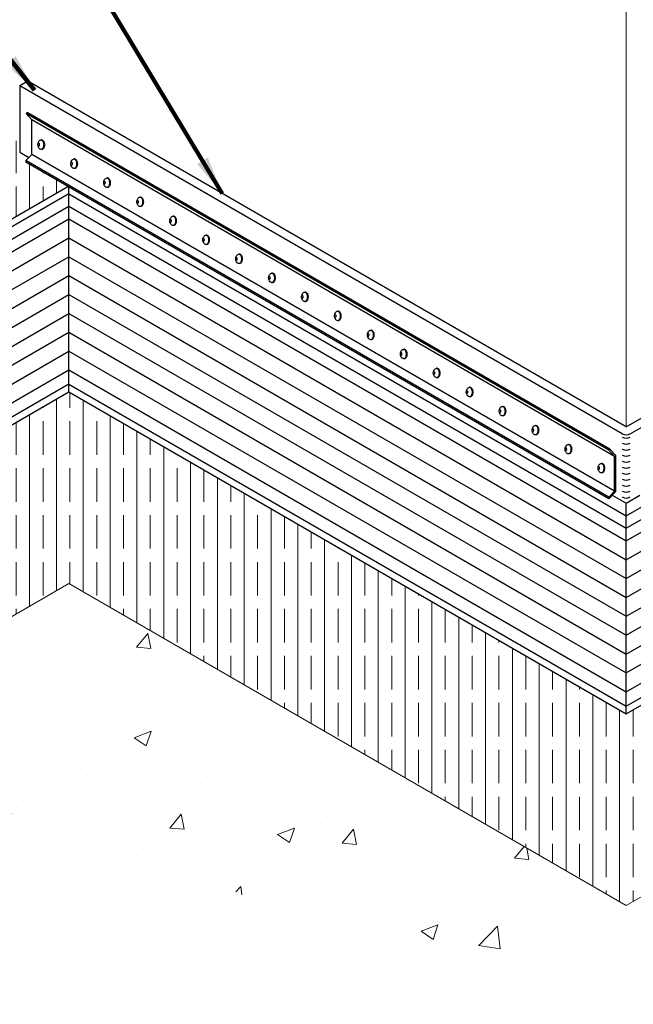
# Model space of a CAD drawing. Extents: x 48 to 3254, y -21 to 1977.
# Drawn here: x 100 to 112, y 17 to 35 of the extents above; entities that cross this region are included whole.
import ezdxf

# ---------------------------------------------------------------- set-up
doc = ezdxf.new("R2010")
doc.units = 0
doc.header["$LTSCALE"] = 5
doc.header["$MEASUREMENT"] = 0
for name, color, linetype, lineweight in [('CONCRETE - H', 130, 'CONTINUOUS', 9), ('CONCRETE - L', 132, 'CONTINUOUS', 20), ('GLAND-L', 180, 'CONTINUOUS', 30), ('NOSING - H', 100, 'CONTINUOUS', 15), ('TERMBAR - L', 210, 'CONTINUOUS', 30), ('TEXT - 4', 241, 'CONTINUOUS', 25)]:
    doc.layers.add(name, color=color, linetype=linetype, lineweight=lineweight)
doc.styles.add('ROMANS', font='romans', dxfattribs={"width": 0.9})
doc.dimstyles.get("Standard").update_dxf_attribs({"dimtxt": 0.18, "dimasz": 0.18, "dimexe": 0.18, "dimexo": 0.0625, "dimgap": 0.09, "dimtad": 0, "dimtih": 1, "dimtoh": 1, "dimdec": 4, "dimzin": 0, "dimdsep": 46, "dimtxsty": 'Standard', "dimcen": 0.09, "dimadec": 0, "dimazin": 0, "dimtfac": 1, "dimtdec": 4, "dimtofl": 0, "dimtmove": 0, "dimatfit": 3, "dimfxl": 1, "dimtolj": 1, "dimtzin": 0, "dimarcsym": 0})

msp = doc.modelspace()

# ---------------------------------------------------------------- hatches: boundary and pattern name
at = {"layer": 'CONCRETE - H'}
h = msp.add_hatch(dxfattribs=at)
h.set_pattern_fill('AR-CONC', color=256, scale=0.448)
h.set_pattern_definition([(50, (-33.4095, -10.7418), (3.213326, -0.28113), [0.336, -3.696]), (355, (-33.4095, -10.7418), (-0.621606, 3.36982), [0.2688, -2.9568]), (100.4514, (-33.1417, -10.7652), (2.59172, 3.08869), [0.285556, -3.141117]), (46.1842, (-33.4095, -9.8458), (4.78124, -0.74153), [0.504, -5.544]), (96.6356, (-33.011, -9.9076), (4.18729, 4.36405), [0.42833, -4.71168]), (351.184, (-33.4095, -9.846), (4.18729, 4.36405), [0.4032, -4.4352]), (21, (-32.9615, -10.0698), (2.674144, -1.803733), [0.336, -3.696]), (326, (-32.9615, -10.0698), (1.09005, 3.24867), [0.2688, -2.9568]), (71.4514, (-32.7386, -10.22), (3.764196, 1.44494), [0.285556, -3.141117]), (37.5, (-33.4095, -10.7418), (0.054476, 1.4913645), [0, -2.92096, 0, -3.0016, 0, -2.968]), (7.5, (-33.4095, -10.7418), (1.178552, 1.766964), [0, -1.71136, 0, -2.85376, 0, -1.1312]), (327.5, (-34.4085, -10.7418), (2.3915245, -0.101046), [0, -1.12, 0, -3.4944, 0, -4.6368]), (317.5, (-34.8565, -10.7418), (2.612674, 0.44847), [0, -1.456, 0, -2.32064, 0, -3.2928])])
edge = h.paths.add_edge_path()
edge.add_spline(control_points=[(94.447, 14.888), (95.176, 16.145), (96.954, 19.21), (105.372, 21.235), (112.058, 10), (122.438, 18.173), (127.296, 22.289), (129.436, 24.11)], knot_values=[0, 0, 0, 0, 4.268403, 10.413187, 21.925831, 32.844651, 41.703665, 41.703665, 41.703665, 41.703665], degree=3, periodic=0)
edge.add_line((129.436, 24.11), (124.98, 26.683))
edge.add_line((124.98, 26.683), (111.623, 18.972))
edge.add_line((111.623, 18.972), (101.231, 24.972))
edge.add_line((101.231, 24.972), (89.106, 17.972))
edge.add_line((89.106, 17.972), (94.447, 14.888))
at = {"layer": 'NOSING - H'}
h = msp.add_hatch(dxfattribs=at)
h.set_pattern_fill('ANSI35', color=256, scale=2, angle=45)
h.paths.add_polyline_path([(101.214, 32.375), (100.412, 32.839), (100.487, 32.917), (100.315, 33.016), (100.315, 33.188), (98.362, 34.316), (79.58, 23.472), (82.68, 21.675)])
h = msp.add_hatch(dxfattribs=at)
h.set_pattern_fill('ANSI35', color=256, scale=2, angle=45)
h.paths.add_polyline_path([(121.853, 28.17), (121.943, 28.264), (121.736, 28.384), (111.623, 22.545), (101.231, 28.545), (95.065, 24.985), (98.159, 23.198), (101.231, 24.972), (111.623, 18.972), (124.831, 26.597), (124.23, 26.944), (124.12, 26.829), (121.853, 28.137)])

# ---------------------------------------------------------------- linework, layer by layer
at = {"layer": 'CONCRETE - L'}
for p, q in [((111.623, 27.897), (111.623, 41.01)), ((111.623, 18.972), (124.831, 26.597)), ((89.106, 17.972), (101.231, 24.972)), ((101.231, 24.972), (111.623, 18.972))]:
    msp.add_line(p, q, dxfattribs=at)
at = {"layer": 'GLAND-L'}
for p, q in [((100.464, 34.339), (100.315, 34.253)), ((111.623, 27.897), (100.464, 34.339)), ((111.549, 27.767), (100.315, 34.253)), ((100.315, 34.253), (100.315, 33.016)), ((100.315, 33.016), (100.487, 32.917)), ((82.68, 21.675), (101.214, 32.375)), ((101.231, 28.545), (101.231, 32.366)), ((101.231, 32.238), (82.807, 21.601)), ((101.231, 32.238), (111.623, 26.238)), ((82.767, 21.346), (101.231, 32.006)), ((101.231, 32.006), (111.623, 26.006)), ((111.623, 27.897), (118.753, 32.013)), ((82.971, 21.229), (101.231, 31.771)), ((101.231, 31.771), (111.623, 25.771)), ((111.697, 27.767), (118.753, 31.841)), ((83.276, 21.053), (101.231, 31.419)), ((101.231, 31.419), (111.623, 25.419)), ((83.581, 20.877), (101.231, 31.067)), ((101.231, 31.067), (111.623, 25.067)), ((83.886, 20.701), (101.231, 30.715)), ((101.231, 30.715), (111.623, 24.715)), ((84.19, 20.525), (101.231, 30.363)), ((101.231, 30.363), (111.623, 24.363)), ((111.623, 26.238), (118.753, 30.355)), ((111.623, 26.006), (118.809, 30.155)), ((84.496, 20.348), (101.231, 30.01)), ((101.231, 30.01), (111.623, 24.01)), ((111.623, 25.771), (118.974, 30.015)), ((111.623, 25.419), (119.475, 29.952)), ((84.8, 20.173), (101.231, 29.659)), ((101.231, 29.659), (111.623, 23.659)), ((111.623, 25.067), (119.586, 29.665)), ((111.623, 24.715), (119.857, 29.469)), ((111.623, 24.363), (120.433, 29.449)), ((85.105, 19.997), (101.231, 29.307)), ((101.231, 29.307), (111.623, 23.307)), ((111.623, 24.01), (120.537, 29.157)), ((85.41, 19.821), (101.231, 28.955)), ((101.231, 28.955), (111.623, 22.955)), ((111.623, 23.659), (120.801, 28.958)), ((111.623, 23.307), (121.378, 28.939)), ((101.231, 28.691), (85.879, 19.828)), ((101.231, 28.691), (111.623, 22.691)), ((111.623, 22.955), (121.544, 28.683)), ((86.006, 19.755), (101.231, 28.545)), ((101.231, 28.545), (111.623, 22.545)), ((111.623, 22.691), (121.805, 28.57)), ((111.623, 22.545), (121.736, 28.384)), ((111.363, 26.622), (111.623, 26.472)), ((111.623, 26.472), (111.878, 26.619)), ((111.623, 22.545), (111.623, 26.472))]:
    msp.add_line(p, q, dxfattribs=at)
for centre in [(111.623, 27.896), (111.623, 27.896), (111.623, 27.832), (111.623, 27.72), (111.623, 27.609), (111.623, 27.497), (111.623, 27.386), (111.623, 27.274), (111.623, 27.163), (111.623, 27.051), (111.623, 26.94), (111.623, 26.828), (111.623, 26.717)]:
    msp.add_arc(centre, 0.149, 240, 300, dxfattribs=at)
at = {"layer": 'TERMBAR - L'}
for p, q in [((100.452, 33.755), (100.435, 33.733)), ((111.301, 27.46), (100.435, 33.733)), ((100.54, 33.618), (100.435, 33.733)), ((111.319, 27.481), (100.452, 33.755)), ((111.406, 27.344), (100.54, 33.618)), ((100.54, 32.973), (100.54, 33.618)), ((100.729, 33.243), (100.716, 33.243)), ((100.729, 33.066), (100.716, 33.066)), ((100.432, 32.859), (100.54, 32.973)), ((111.298, 26.586), (100.432, 32.859)), ((100.432, 32.859), (100.432, 32.827)), ((111.406, 26.699), (100.54, 32.973)), ((101.343, 32.888), (101.33, 32.888)), ((111.298, 26.553), (100.432, 32.827)), ((101.343, 32.712), (101.33, 32.712)), ((101.957, 32.534), (101.944, 32.534)), ((101.957, 32.357), (101.944, 32.357)), ((102.574, 32.177), (102.561, 32.177)), ((102.574, 32.001), (102.561, 32.001)), ((103.188, 31.823), (103.175, 31.823)), ((103.188, 31.646), (103.175, 31.646)), ((103.802, 31.468), (103.789, 31.468)), ((103.802, 31.292), (103.789, 31.292)), ((104.417, 31.114), (104.403, 31.114)), ((104.417, 30.937), (104.403, 30.937)), ((105.031, 30.759), (105.017, 30.759)), ((105.031, 30.582), (105.017, 30.582)), ((105.645, 30.405), (105.631, 30.405)), ((105.645, 30.228), (105.631, 30.228)), ((106.259, 30.05), (106.246, 30.05)), ((106.259, 29.873), (106.246, 29.873)), ((106.873, 29.695), (106.86, 29.695)), ((106.873, 29.519), (106.86, 29.519)), ((107.487, 29.341), (107.474, 29.341)), ((107.487, 29.164), (107.474, 29.164)), ((108.101, 28.986), (108.088, 28.986)), ((108.101, 28.81), (108.088, 28.81)), ((108.715, 28.632), (108.702, 28.632)), ((108.715, 28.455), (108.702, 28.455)), ((109.329, 28.277), (109.316, 28.277)), ((109.329, 28.101), (109.316, 28.101)), ((109.943, 27.923), (109.93, 27.923)), ((109.943, 27.746), (109.93, 27.746)), ((110.557, 27.568), (110.544, 27.568)), ((110.557, 27.392), (110.544, 27.392)), ((111.319, 27.481), (111.301, 27.46)), ((111.406, 27.344), (111.301, 27.46)), ((111.429, 27.36), (111.319, 27.481)), ((111.429, 26.691), (111.429, 27.36)), ((111.172, 27.214), (111.158, 27.214)), ((111.406, 26.699), (111.406, 27.344)), ((111.172, 27.037), (111.158, 27.037)), ((111.298, 26.586), (111.406, 26.699)), ((111.298, 26.553), (111.429, 26.691)), ((111.298, 26.586), (111.298, 26.553))]:
    msp.add_line(p, q, dxfattribs=at)
for points in [[(100.654, 33.161, -0.029064), (100.658, 33.181, -0.074854), (100.671, 33.212, -0.107004), (100.693, 33.236, -0.151045), (100.716, 33.243, -0.151045)], [(100.716, 33.243, -0.167891), (100.732, 33.237, -0.105328), (100.748, 33.217, -0.067709), (100.758, 33.19, -0.053865), (100.762, 33.154, -0.053865), (100.758, 33.119, -0.067709), (100.748, 33.092, -0.105328), (100.732, 33.072, -0.167891), (100.716, 33.066, -0.167891)], [(100.729, 33.243, -0.167891), (100.745, 33.237, -0.105328), (100.762, 33.217, -0.067709), (100.772, 33.19, -0.053865), (100.775, 33.154, -0.053865), (100.772, 33.119, -0.067709), (100.762, 33.092, -0.105328), (100.745, 33.072, -0.167891), (100.729, 33.066, -0.167891)], [(100.727, 33.069, -0.0743), (100.716, 33.067, -0.151045), (100.693, 33.074, -0.107004), (100.671, 33.097, -0.074854), (100.658, 33.129, -0.024881), (100.655, 33.146, -0.061552)], [(101.268, 32.807, -0.029064), (101.272, 32.826, -0.074854), (101.285, 32.858, -0.107004), (101.308, 32.881, -0.151045), (101.33, 32.888, -0.151045)], [(101.33, 32.888, -0.167891), (101.346, 32.883, -0.105328), (101.363, 32.862, -0.067709), (101.372, 32.835, -0.053865), (101.376, 32.8, -0.053865), (101.372, 32.764, -0.067709), (101.363, 32.737, -0.105328), (101.346, 32.717, -0.167891), (101.33, 32.712, -0.167891)], [(101.343, 32.888, -0.167891), (101.359, 32.883, -0.105328), (101.376, 32.862, -0.067709), (101.386, 32.835, -0.053865), (101.39, 32.8, -0.053865), (101.386, 32.764, -0.067709), (101.376, 32.737, -0.105328), (101.359, 32.717, -0.167891), (101.343, 32.712, -0.167891)], [(101.341, 32.714, -0.0743), (101.33, 32.713, -0.151045), (101.308, 32.719, -0.107004), (101.285, 32.743, -0.074854), (101.272, 32.775, -0.024881), (101.269, 32.791, -0.061552)], [(101.882, 32.452, -0.029064), (101.886, 32.472, -0.074854), (101.899, 32.503, -0.107004), (101.922, 32.527, -0.151045), (101.944, 32.534, -0.151045)], [(101.944, 32.534, -0.167891), (101.96, 32.528, -0.105328), (101.977, 32.508, -0.067709), (101.986, 32.481, -0.053865), (101.99, 32.445, -0.053865), (101.986, 32.41, -0.067709), (101.977, 32.383, -0.105328), (101.96, 32.363, -0.167891), (101.944, 32.357, -0.167891)], [(101.957, 32.534, -0.167891), (101.973, 32.528, -0.105328), (101.99, 32.508, -0.067709), (102, 32.481, -0.053865), (102.004, 32.445, -0.053865), (102, 32.41, -0.067709), (101.99, 32.383, -0.105328), (101.973, 32.363, -0.167891), (101.957, 32.357, -0.167891)], [(101.955, 32.36, -0.0743), (101.944, 32.358, -0.151045), (101.922, 32.365, -0.107004), (101.899, 32.388, -0.074854), (101.886, 32.42, -0.024881), (101.883, 32.437, -0.061552)], [(102.5, 32.096, -0.029064), (102.503, 32.115, -0.074854), (102.517, 32.147, -0.107004), (102.539, 32.17, -0.151045), (102.561, 32.177, -0.151045)], [(102.561, 32.177, -0.167891), (102.577, 32.172, -0.105328), (102.594, 32.151, -0.067709), (102.604, 32.125, -0.053865), (102.608, 32.089, -0.053865), (102.604, 32.053, -0.067709), (102.594, 32.027, -0.105328), (102.577, 32.006, -0.167891), (102.561, 32.001, -0.167891)], [(102.574, 32.177, -0.167891), (102.59, 32.172, -0.105328), (102.607, 32.151, -0.067709), (102.617, 32.125, -0.053865), (102.621, 32.089, -0.053865), (102.617, 32.053, -0.067709), (102.607, 32.027, -0.105328), (102.59, 32.006, -0.167891), (102.574, 32.001, -0.167891)], [(102.572, 32.003, -0.0743), (102.561, 32.002, -0.151045), (102.539, 32.008, -0.107004), (102.517, 32.032, -0.074854), (102.503, 32.064, -0.024881), (102.5, 32.08, -0.061552)], [(103.114, 31.741, -0.029064), (103.117, 31.761, -0.074854), (103.131, 31.792, -0.107004), (103.153, 31.816, -0.151045), (103.175, 31.823, -0.151045)], [(103.175, 31.823, -0.167891), (103.191, 31.817, -0.105328), (103.208, 31.797, -0.067709), (103.218, 31.77, -0.053865), (103.222, 31.734, -0.053865), (103.218, 31.699, -0.067709), (103.208, 31.672, -0.105328), (103.191, 31.652, -0.167891), (103.175, 31.646, -0.167891)], [(103.188, 31.823, -0.167891), (103.204, 31.817, -0.105328), (103.221, 31.797, -0.067709), (103.231, 31.77, -0.053865), (103.235, 31.734, -0.053865), (103.231, 31.699, -0.067709), (103.221, 31.672, -0.105328), (103.204, 31.652, -0.167891), (103.188, 31.646, -0.167891)], [(103.186, 31.649, -0.0743), (103.175, 31.647, -0.151045), (103.153, 31.654, -0.107004), (103.131, 31.677, -0.074854), (103.117, 31.709, -0.024881), (103.114, 31.726, -0.061552)], [(103.728, 31.387, -0.029064), (103.732, 31.406, -0.074854), (103.745, 31.438, -0.107004), (103.767, 31.461, -0.151045), (103.789, 31.468, -0.151045)], [(103.789, 31.468, -0.167891), (103.805, 31.463, -0.105328), (103.822, 31.442, -0.067709), (103.832, 31.415, -0.053865), (103.836, 31.38, -0.053865), (103.832, 31.344, -0.067709), (103.822, 31.317, -0.105328), (103.805, 31.297, -0.167891), (103.789, 31.292, -0.167891)], [(103.802, 31.468, -0.167891), (103.818, 31.463, -0.105328), (103.835, 31.442, -0.067709), (103.845, 31.415, -0.053865), (103.849, 31.38, -0.053865), (103.845, 31.344, -0.067709), (103.835, 31.317, -0.105328), (103.818, 31.297, -0.167891), (103.802, 31.292, -0.167891)], [(103.801, 31.294, -0.0743), (103.789, 31.293, -0.151045), (103.767, 31.299, -0.107004), (103.745, 31.323, -0.074854), (103.732, 31.355, -0.024881), (103.728, 31.371, -0.061552)], [(104.342, 31.032, -0.029064), (104.346, 31.052, -0.074854), (104.359, 31.083, -0.107004), (104.381, 31.107, -0.151045), (104.403, 31.114, -0.151045)], [(104.403, 31.114, -0.167891), (104.419, 31.108, -0.105328), (104.436, 31.088, -0.067709), (104.446, 31.061, -0.053865), (104.45, 31.025, -0.053865), (104.446, 30.99, -0.067709), (104.436, 30.963, -0.105328), (104.419, 30.943, -0.167891), (104.403, 30.937, -0.167891)], [(104.417, 31.114, -0.167891), (104.432, 31.108, -0.105328), (104.449, 31.088, -0.067709), (104.459, 31.061, -0.053865), (104.463, 31.025, -0.053865), (104.459, 30.99, -0.067709), (104.449, 30.963, -0.105328), (104.432, 30.943, -0.167891), (104.417, 30.937, -0.167891)], [(104.415, 30.94, -0.0743), (104.403, 30.938, -0.151045), (104.381, 30.945, -0.107004), (104.359, 30.968, -0.074854), (104.346, 31, -0.024881), (104.342, 31.017, -0.061552)], [(104.956, 30.678, -0.029064), (104.96, 30.697, -0.074854), (104.973, 30.729, -0.107004), (104.995, 30.752, -0.151045), (105.017, 30.759, -0.151045)], [(105.029, 30.585, -0.0743), (105.017, 30.583, -0.151045), (104.995, 30.59, -0.107004), (104.973, 30.614, -0.074854), (104.96, 30.645, -0.024881), (104.956, 30.662, -0.061552)], [(105.017, 30.759, -0.167891), (105.033, 30.754, -0.105328), (105.05, 30.733, -0.067709), (105.06, 30.706, -0.053865), (105.064, 30.671, -0.053865), (105.06, 30.635, -0.067709), (105.05, 30.608, -0.105328), (105.033, 30.588, -0.167891), (105.017, 30.582, -0.167891)], [(105.031, 30.759, -0.167891), (105.047, 30.754, -0.105328), (105.064, 30.733, -0.067709), (105.073, 30.706, -0.053865), (105.077, 30.671, -0.053865), (105.073, 30.635, -0.067709), (105.064, 30.608, -0.105328), (105.047, 30.588, -0.167891), (105.031, 30.582, -0.167891)], [(105.57, 30.323, -0.029064), (105.574, 30.342, -0.074854), (105.587, 30.374, -0.107004), (105.609, 30.398, -0.151045), (105.631, 30.405, -0.151045)], [(105.643, 30.231, -0.0743), (105.631, 30.229, -0.151045), (105.609, 30.236, -0.107004), (105.587, 30.259, -0.074854), (105.574, 30.291, -0.024881), (105.571, 30.307, -0.061552)], [(105.631, 30.405, -0.167891), (105.647, 30.399, -0.105328), (105.664, 30.379, -0.067709), (105.674, 30.352, -0.053865), (105.678, 30.316, -0.053865), (105.674, 30.281, -0.067709), (105.664, 30.254, -0.105328), (105.647, 30.233, -0.167891), (105.631, 30.228, -0.167891)], [(105.645, 30.405, -0.167891), (105.661, 30.399, -0.105328), (105.678, 30.379, -0.067709), (105.687, 30.352, -0.053865), (105.691, 30.316, -0.053865), (105.687, 30.281, -0.067709), (105.678, 30.254, -0.105328), (105.661, 30.233, -0.167891), (105.645, 30.228, -0.167891)], [(106.184, 29.969, -0.029064), (106.188, 29.988, -0.074854), (106.201, 30.02, -0.107004), (106.223, 30.043, -0.151045), (106.246, 30.05, -0.151045)], [(106.257, 29.876, -0.0743), (106.246, 29.874, -0.151045), (106.223, 29.881, -0.107004), (106.201, 29.905, -0.074854), (106.188, 29.936, -0.024881), (106.185, 29.953, -0.061552)], [(106.246, 30.05, -0.167891), (106.261, 30.044, -0.105328), (106.278, 30.024, -0.067709), (106.288, 29.997, -0.053865), (106.292, 29.962, -0.053865), (106.288, 29.926, -0.067709), (106.278, 29.899, -0.105328), (106.261, 29.879, -0.167891), (106.246, 29.873, -0.167891)], [(106.259, 30.05, -0.167891), (106.275, 30.044, -0.105328), (106.292, 30.024, -0.067709), (106.302, 29.997, -0.053865), (106.305, 29.962, -0.053865), (106.302, 29.926, -0.067709), (106.292, 29.899, -0.105328), (106.275, 29.879, -0.167891), (106.259, 29.873, -0.167891)], [(106.798, 29.614, -0.029064), (106.802, 29.633, -0.074854), (106.815, 29.665, -0.107004), (106.838, 29.689, -0.151045), (106.86, 29.695, -0.151045)], [(106.871, 29.521, -0.0743), (106.86, 29.52, -0.151045), (106.838, 29.527, -0.107004), (106.815, 29.55, -0.074854), (106.802, 29.582, -0.024881), (106.799, 29.598, -0.061552)], [(106.86, 29.695, -0.167891), (106.876, 29.69, -0.105328), (106.893, 29.67, -0.067709), (106.902, 29.643, -0.053865), (106.906, 29.607, -0.053865), (106.902, 29.571, -0.067709), (106.893, 29.545, -0.105328), (106.876, 29.524, -0.167891), (106.86, 29.519, -0.167891)], [(106.873, 29.695, -0.167891), (106.889, 29.69, -0.105328), (106.906, 29.67, -0.067709), (106.916, 29.643, -0.053865), (106.92, 29.607, -0.053865), (106.916, 29.571, -0.067709), (106.906, 29.545, -0.105328), (106.889, 29.524, -0.167891), (106.873, 29.519, -0.167891)], [(107.412, 29.259, -0.029064), (107.416, 29.279, -0.074854), (107.429, 29.311, -0.107004), (107.452, 29.334, -0.151045), (107.474, 29.341, -0.151045)], [(107.485, 29.167, -0.0743), (107.474, 29.165, -0.151045), (107.452, 29.172, -0.107004), (107.429, 29.196, -0.074854), (107.416, 29.227, -0.024881), (107.413, 29.244, -0.061552)], [(107.474, 29.341, -0.167891), (107.49, 29.335, -0.105328), (107.507, 29.315, -0.067709), (107.516, 29.288, -0.053865), (107.52, 29.253, -0.053865), (107.516, 29.217, -0.067709), (107.507, 29.19, -0.105328), (107.49, 29.17, -0.167891), (107.474, 29.164, -0.167891)], [(107.487, 29.341, -0.167891), (107.503, 29.335, -0.105328), (107.52, 29.315, -0.067709), (107.53, 29.288, -0.053865), (107.534, 29.253, -0.053865), (107.53, 29.217, -0.067709), (107.52, 29.19, -0.105328), (107.503, 29.17, -0.167891), (107.487, 29.164, -0.167891)], [(108.027, 28.905, -0.029064), (108.03, 28.924, -0.074854), (108.043, 28.956, -0.107004), (108.066, 28.979, -0.151045), (108.088, 28.986, -0.151045)], [(108.099, 28.812, -0.0743), (108.088, 28.811, -0.151045), (108.066, 28.818, -0.107004), (108.043, 28.841, -0.074854), (108.03, 28.873, -0.024881), (108.027, 28.889, -0.061552)], [(108.088, 28.986, -0.167891), (108.104, 28.981, -0.105328), (108.121, 28.96, -0.067709), (108.131, 28.934, -0.053865), (108.134, 28.898, -0.053865), (108.131, 28.862, -0.067709), (108.121, 28.836, -0.105328), (108.104, 28.815, -0.167891), (108.088, 28.81, -0.167891)], [(108.101, 28.986, -0.167891), (108.117, 28.981, -0.105328), (108.134, 28.96, -0.067709), (108.144, 28.934, -0.053865), (108.148, 28.898, -0.053865), (108.144, 28.862, -0.067709), (108.134, 28.836, -0.105328), (108.117, 28.815, -0.167891), (108.101, 28.81, -0.167891)], [(108.641, 28.55, -0.029064), (108.644, 28.57, -0.074854), (108.658, 28.601, -0.107004), (108.68, 28.625, -0.151045), (108.702, 28.632, -0.151045)], [(108.702, 28.632, -0.167891), (108.718, 28.626, -0.105328), (108.735, 28.606, -0.067709), (108.745, 28.579, -0.053865), (108.749, 28.543, -0.053865), (108.745, 28.508, -0.067709), (108.735, 28.481, -0.105328), (108.718, 28.461, -0.167891), (108.702, 28.455, -0.167891)], [(108.715, 28.632, -0.167891), (108.731, 28.626, -0.105328), (108.748, 28.606, -0.067709), (108.758, 28.579, -0.053865), (108.762, 28.543, -0.053865), (108.758, 28.508, -0.067709), (108.748, 28.481, -0.105328), (108.731, 28.461, -0.167891), (108.715, 28.455, -0.167891)], [(108.713, 28.458, -0.0743), (108.702, 28.456, -0.151045), (108.68, 28.463, -0.107004), (108.658, 28.486, -0.074854), (108.644, 28.518, -0.024881), (108.641, 28.535, -0.061552)], [(109.255, 28.196, -0.029064), (109.258, 28.215, -0.074854), (109.272, 28.247, -0.107004), (109.294, 28.27, -0.151045), (109.316, 28.277, -0.151045)], [(109.316, 28.277, -0.167891), (109.332, 28.272, -0.105328), (109.349, 28.251, -0.067709), (109.359, 28.225, -0.053865), (109.363, 28.189, -0.053865), (109.359, 28.153, -0.067709), (109.349, 28.126, -0.105328), (109.332, 28.106, -0.167891), (109.316, 28.101, -0.167891)], [(109.329, 28.277, -0.167891), (109.345, 28.272, -0.105328), (109.362, 28.251, -0.067709), (109.372, 28.225, -0.053865), (109.376, 28.189, -0.053865), (109.372, 28.153, -0.067709), (109.362, 28.126, -0.105328), (109.345, 28.106, -0.167891), (109.329, 28.101, -0.167891)], [(109.327, 28.103, -0.0743), (109.316, 28.102, -0.151045), (109.294, 28.108, -0.107004), (109.272, 28.132, -0.074854), (109.258, 28.164, -0.024881), (109.255, 28.18, -0.061552)], [(109.869, 27.841, -0.029064), (109.873, 27.861, -0.074854), (109.886, 27.892, -0.107004), (109.908, 27.916, -0.151045), (109.93, 27.923, -0.151045)], [(109.93, 27.923, -0.167891), (109.946, 27.917, -0.105328), (109.963, 27.897, -0.067709), (109.973, 27.87, -0.053865), (109.977, 27.834, -0.053865), (109.973, 27.799, -0.067709), (109.963, 27.772, -0.105328), (109.946, 27.752, -0.167891), (109.93, 27.746, -0.167891)], [(109.943, 27.923, -0.167891), (109.959, 27.917, -0.105328), (109.976, 27.897, -0.067709), (109.986, 27.87, -0.053865), (109.99, 27.834, -0.053865), (109.986, 27.799, -0.067709), (109.976, 27.772, -0.105328), (109.959, 27.752, -0.167891), (109.943, 27.746, -0.167891)], [(109.942, 27.749, -0.0743), (109.93, 27.747, -0.151045), (109.908, 27.754, -0.107004), (109.886, 27.777, -0.074854), (109.873, 27.809, -0.024881), (109.869, 27.826, -0.061552)], [(110.483, 27.487, -0.029064), (110.487, 27.506, -0.074854), (110.5, 27.538, -0.107004), (110.522, 27.561, -0.151045), (110.544, 27.568, -0.151045)], [(110.544, 27.568, -0.167891), (110.56, 27.563, -0.105328), (110.577, 27.542, -0.067709), (110.587, 27.515, -0.053865), (110.591, 27.48, -0.053865), (110.587, 27.444, -0.067709), (110.577, 27.417, -0.105328), (110.56, 27.397, -0.167891), (110.544, 27.392, -0.167891)], [(110.557, 27.568, -0.167891), (110.573, 27.563, -0.105328), (110.59, 27.542, -0.067709), (110.6, 27.515, -0.053865), (110.604, 27.48, -0.053865), (110.6, 27.444, -0.067709), (110.59, 27.417, -0.105328), (110.573, 27.397, -0.167891), (110.557, 27.392, -0.167891)], [(110.556, 27.394, -0.0743), (110.544, 27.392, -0.151045), (110.522, 27.399, -0.107004), (110.5, 27.423, -0.074854), (110.487, 27.454, -0.024881), (110.483, 27.471, -0.061552)], [(111.097, 27.132, -0.029064), (111.101, 27.152, -0.074854), (111.114, 27.183, -0.107004), (111.136, 27.207, -0.151045), (111.158, 27.214, -0.151045)], [(111.158, 27.214, -0.167891), (111.174, 27.208, -0.105328), (111.191, 27.188, -0.067709), (111.201, 27.161, -0.053865), (111.205, 27.125, -0.053865), (111.201, 27.09, -0.067709), (111.191, 27.063, -0.105328), (111.174, 27.042, -0.167891), (111.158, 27.037, -0.167891)], [(111.172, 27.214, -0.167891), (111.188, 27.208, -0.105328), (111.205, 27.188, -0.067709), (111.214, 27.161, -0.053865), (111.218, 27.125, -0.053865), (111.214, 27.09, -0.067709), (111.205, 27.063, -0.105328), (111.188, 27.042, -0.167891), (111.172, 27.037, -0.167891)], [(111.17, 27.04, -0.0743), (111.158, 27.038, -0.151045), (111.136, 27.045, -0.107004), (111.114, 27.068, -0.074854), (111.101, 27.1, -0.024881), (111.097, 27.117, -0.061552)]]:
    msp.add_lwpolyline(points, format="xyb", dxfattribs=at)
for points in [[(100.666, 33.182, -0.19214), (100.67, 33.181, -0.100333), (100.675, 33.174, -0.058231), (100.677, 33.166, -0.044739), (100.678, 33.154, -0.044739), (100.677, 33.143, -0.058231), (100.675, 33.135, -0.100333), (100.67, 33.128, -0.19214), (100.666, 33.127, -0.19214), (100.662, 33.128, -0.100333), (100.658, 33.135, -0.058231), (100.655, 33.143, -0.044739), (100.654, 33.154, -0.044739), (100.655, 33.166, -0.058231), (100.658, 33.174, -0.100333), (100.662, 33.181, -0.19214)], [(101.28, 32.828, -0.19214), (101.284, 32.826, -0.100333), (101.289, 32.819, -0.058231), (101.291, 32.811, -0.044739), (101.292, 32.8, -0.044739), (101.291, 32.789, -0.058231), (101.289, 32.78, -0.100333), (101.284, 32.774, -0.19214), (101.28, 32.772, -0.19214), (101.276, 32.774, -0.100333), (101.272, 32.78, -0.058231), (101.269, 32.789, -0.044739), (101.268, 32.8, -0.044739), (101.269, 32.811, -0.058231), (101.272, 32.819, -0.100333), (101.276, 32.826, -0.19214)], [(101.894, 32.473, -0.19214), (101.898, 32.471, -0.100333), (101.903, 32.465, -0.058231), (101.905, 32.457, -0.044739), (101.906, 32.445, -0.044739), (101.905, 32.434, -0.058231), (101.903, 32.426, -0.100333), (101.898, 32.419, -0.19214), (101.894, 32.418, -0.19214), (101.89, 32.419, -0.100333), (101.886, 32.426, -0.058231), (101.883, 32.434, -0.044739), (101.882, 32.445, -0.044739), (101.883, 32.457, -0.058231), (101.886, 32.465, -0.100333), (101.89, 32.471, -0.19214)], [(102.512, 32.117, -0.19214), (102.516, 32.115, -0.100333), (102.52, 32.109, -0.058231), (102.523, 32.1, -0.044739), (102.524, 32.089, -0.044739), (102.523, 32.078, -0.058231), (102.52, 32.069, -0.100333), (102.516, 32.063, -0.19214), (102.512, 32.061, -0.19214), (102.508, 32.063, -0.100333), (102.503, 32.069, -0.058231), (102.5, 32.078, -0.044739), (102.499, 32.089, -0.044739), (102.5, 32.1, -0.058231), (102.503, 32.109, -0.100333), (102.508, 32.115, -0.19214)], [(103.126, 31.762, -0.19214), (103.13, 31.761, -0.100333), (103.134, 31.754, -0.058231), (103.137, 31.746, -0.044739), (103.138, 31.734, -0.044739), (103.137, 31.723, -0.058231), (103.134, 31.715, -0.100333), (103.13, 31.708, -0.19214), (103.126, 31.707, -0.19214), (103.122, 31.708, -0.100333), (103.117, 31.715, -0.058231), (103.115, 31.723, -0.044739), (103.114, 31.734, -0.044739), (103.115, 31.746, -0.058231), (103.117, 31.754, -0.100333), (103.122, 31.761, -0.19214)], [(103.74, 31.408, -0.19214), (103.744, 31.406, -0.100333), (103.748, 31.399, -0.058231), (103.751, 31.391, -0.044739), (103.752, 31.38, -0.044739), (103.751, 31.369, -0.058231), (103.748, 31.36, -0.100333), (103.744, 31.354, -0.19214), (103.74, 31.352, -0.19214), (103.736, 31.354, -0.100333), (103.731, 31.36, -0.058231), (103.729, 31.369, -0.044739), (103.728, 31.38, -0.044739), (103.729, 31.391, -0.058231), (103.731, 31.399, -0.100333), (103.736, 31.406, -0.19214)], [(104.354, 31.053, -0.19214), (104.358, 31.051, -0.100333), (104.362, 31.045, -0.058231), (104.365, 31.037, -0.044739), (104.366, 31.025, -0.044739), (104.365, 31.014, -0.058231), (104.362, 31.006, -0.100333), (104.358, 30.999, -0.19214), (104.354, 30.998, -0.19214), (104.35, 30.999, -0.100333), (104.345, 31.006, -0.058231), (104.343, 31.014, -0.044739), (104.342, 31.025, -0.044739), (104.343, 31.037, -0.058231), (104.345, 31.045, -0.100333), (104.35, 31.051, -0.19214)], [(104.968, 30.698, -0.19214), (104.972, 30.697, -0.100333), (104.977, 30.69, -0.058231), (104.979, 30.682, -0.044739), (104.98, 30.671, -0.044739), (104.979, 30.659, -0.058231), (104.977, 30.651, -0.100333), (104.972, 30.645, -0.19214), (104.968, 30.643, -0.19214), (104.964, 30.645, -0.100333), (104.959, 30.651, -0.058231), (104.957, 30.659, -0.044739), (104.956, 30.671, -0.044739), (104.957, 30.682, -0.058231), (104.959, 30.69, -0.100333), (104.964, 30.697, -0.19214)], [(105.582, 30.344, -0.19214), (105.586, 30.342, -0.100333), (105.591, 30.336, -0.058231), (105.593, 30.327, -0.044739), (105.594, 30.316, -0.044739), (105.593, 30.305, -0.058231), (105.591, 30.297, -0.100333), (105.586, 30.29, -0.19214), (105.582, 30.288, -0.19214), (105.578, 30.29, -0.100333), (105.573, 30.297, -0.058231), (105.571, 30.305, -0.044739), (105.57, 30.316, -0.044739), (105.571, 30.327, -0.058231), (105.573, 30.336, -0.100333), (105.578, 30.342, -0.19214)], [(106.196, 29.989, -0.19214), (106.2, 29.988, -0.100333), (106.205, 29.981, -0.058231), (106.207, 29.973, -0.044739), (106.208, 29.962, -0.044739), (106.207, 29.95, -0.058231), (106.205, 29.942, -0.100333), (106.2, 29.936, -0.19214), (106.196, 29.934, -0.19214), (106.192, 29.936, -0.100333), (106.188, 29.942, -0.058231), (106.185, 29.95, -0.044739), (106.184, 29.962, -0.044739), (106.185, 29.973, -0.058231), (106.188, 29.981, -0.100333), (106.192, 29.988, -0.19214)], [(106.81, 29.635, -0.19214), (106.814, 29.633, -0.100333), (106.819, 29.627, -0.058231), (106.821, 29.618, -0.044739), (106.822, 29.607, -0.044739), (106.821, 29.596, -0.058231), (106.819, 29.588, -0.100333), (106.814, 29.581, -0.19214), (106.81, 29.579, -0.19214), (106.806, 29.581, -0.100333), (106.802, 29.588, -0.058231), (106.799, 29.596, -0.044739), (106.798, 29.607, -0.044739), (106.799, 29.618, -0.058231), (106.802, 29.627, -0.100333), (106.806, 29.633, -0.19214)], [(107.424, 29.28, -0.19214), (107.428, 29.279, -0.100333), (107.433, 29.272, -0.058231), (107.435, 29.264, -0.044739), (107.436, 29.253, -0.044739), (107.435, 29.241, -0.058231), (107.433, 29.233, -0.100333), (107.428, 29.226, -0.19214), (107.424, 29.225, -0.19214), (107.42, 29.226, -0.100333), (107.416, 29.233, -0.058231), (107.413, 29.241, -0.044739), (107.412, 29.253, -0.044739), (107.413, 29.264, -0.058231), (107.416, 29.272, -0.100333), (107.42, 29.279, -0.19214)], [(108.038, 28.926, -0.19214), (108.042, 28.924, -0.100333), (108.047, 28.918, -0.058231), (108.05, 28.909, -0.044739), (108.051, 28.898, -0.044739), (108.05, 28.887, -0.058231), (108.047, 28.878, -0.100333), (108.042, 28.872, -0.19214), (108.038, 28.87, -0.19214), (108.034, 28.872, -0.100333), (108.03, 28.878, -0.058231), (108.027, 28.887, -0.044739), (108.026, 28.898, -0.044739), (108.027, 28.909, -0.058231), (108.03, 28.918, -0.100333), (108.034, 28.924, -0.19214)], [(108.653, 28.571, -0.19214), (108.657, 28.57, -0.100333), (108.661, 28.563, -0.058231), (108.664, 28.555, -0.044739), (108.665, 28.543, -0.044739), (108.664, 28.532, -0.058231), (108.661, 28.524, -0.100333), (108.657, 28.517, -0.19214), (108.653, 28.516, -0.19214), (108.649, 28.517, -0.100333), (108.644, 28.524, -0.058231), (108.641, 28.532, -0.044739), (108.64, 28.543, -0.044739), (108.641, 28.555, -0.058231), (108.644, 28.563, -0.100333), (108.649, 28.57, -0.19214)], [(109.267, 28.217, -0.19214), (109.271, 28.215, -0.100333), (109.275, 28.209, -0.058231), (109.278, 28.2, -0.044739), (109.279, 28.189, -0.044739), (109.278, 28.178, -0.058231), (109.275, 28.169, -0.100333), (109.271, 28.163, -0.19214), (109.267, 28.161, -0.19214), (109.263, 28.163, -0.100333), (109.258, 28.169, -0.058231), (109.256, 28.178, -0.044739), (109.255, 28.189, -0.044739), (109.256, 28.2, -0.058231), (109.258, 28.209, -0.100333), (109.263, 28.215, -0.19214)], [(109.881, 27.862, -0.19214), (109.885, 27.86, -0.100333), (109.889, 27.854, -0.058231), (109.892, 27.846, -0.044739), (109.893, 27.834, -0.044739), (109.892, 27.823, -0.058231), (109.889, 27.815, -0.100333), (109.885, 27.808, -0.19214), (109.881, 27.807, -0.19214), (109.877, 27.808, -0.100333), (109.872, 27.815, -0.058231), (109.87, 27.823, -0.044739), (109.869, 27.834, -0.044739), (109.87, 27.846, -0.058231), (109.872, 27.854, -0.100333), (109.877, 27.86, -0.19214)], [(110.495, 27.508, -0.19214), (110.499, 27.506, -0.100333), (110.503, 27.499, -0.058231), (110.506, 27.491, -0.044739), (110.507, 27.48, -0.044739), (110.506, 27.469, -0.058231), (110.503, 27.46, -0.100333), (110.499, 27.454, -0.19214), (110.495, 27.452, -0.19214), (110.491, 27.454, -0.100333), (110.486, 27.46, -0.058231), (110.484, 27.469, -0.044739), (110.483, 27.48, -0.044739), (110.484, 27.491, -0.058231), (110.486, 27.499, -0.100333), (110.491, 27.506, -0.19214)], [(111.109, 27.153, -0.19214), (111.113, 27.151, -0.100333), (111.117, 27.145, -0.058231), (111.12, 27.137, -0.044739), (111.121, 27.125, -0.044739), (111.12, 27.114, -0.058231), (111.117, 27.106, -0.100333), (111.113, 27.099, -0.19214), (111.109, 27.098, -0.19214), (111.105, 27.099, -0.100333), (111.1, 27.106, -0.058231), (111.098, 27.114, -0.044739), (111.097, 27.125, -0.044739), (111.098, 27.137, -0.058231), (111.1, 27.145, -0.100333), (111.105, 27.151, -0.19214)]]:
    msp.add_lwpolyline(points, format="xyb", close=True, dxfattribs=at)

# ---------------------------------------------------------------- leaders
at = {"layer": 'TEXT - 4'}
for points in [[(104.088, 32.247), (91.823, 52.648), (90.214, 52.648)], [(100.588, 34.172), (93.562, 43.108), (91.573, 43.108)]]:
    msp.add_leader(points, dimstyle='Standard', override={"dimtxt": 4, "dimasz": 0.71, "dimexe": 1, "dimexo": 1, "dimtih": 0, "dimtoh": 0, "dimdec": 2, "dimtxsty": 'ROMANS', "dimdle": 0.05, "dimclrd": 256, "dimclre": 256, "dimclrt": 256, "dimtfac": 0.45, "dimtdec": 2, "dimlwd": 65535, "dimlwe": 65535}, dxfattribs=at)

doc.saveas('drawing.dxf')
